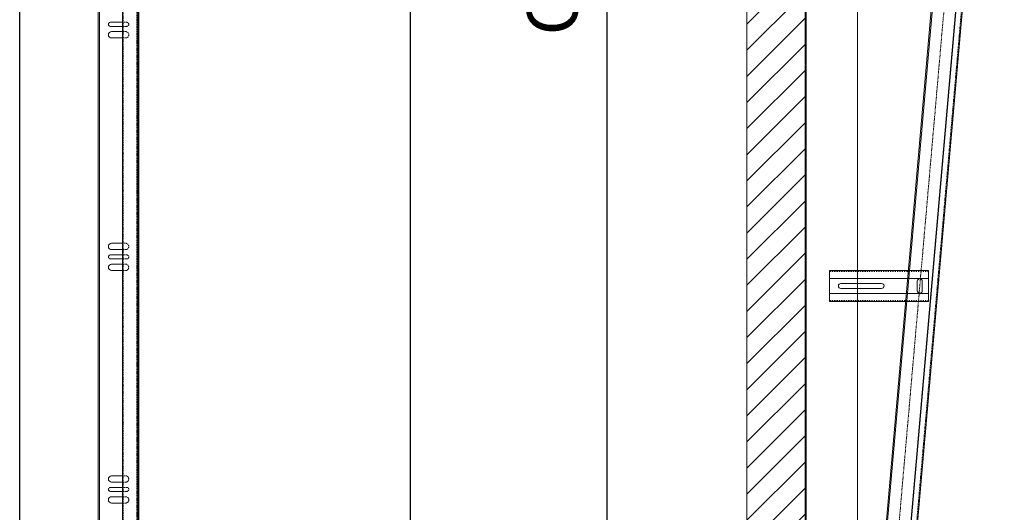
# Model space of a CAD drawing. Units: millimetres. Extents: x -1119 to 36034, y -51642 to -35713.
# Drawn here: x 23948 to 25641, y -48718 to -47871 of the extents above; entities that cross this region are included whole.
import ezdxf

# ---------------------------------------------------------------- set-up
doc = ezdxf.new("R2010")
doc.units = ezdxf.units.MM
for name, pattern in [('ACISOTGB', [9, 4, -1, 1, -1, 1, -1]), ('ACISOWELD', [3, 2, -1]), ('DASHED', [4, 2, -2])]:
    doc.linetypes.add(name, pattern=pattern)
doc.layers.get('Defpoints').update_dxf_attribs({"color": 4, "lineweight": 18})
for name, color, linetype, lineweight in [('_DIM', 1, 'Continuous', 18), ('_situatie', 252, 'Continuous', 18), ('onderdelen', 7, 'Continuous', 18), ('Rails', 3, 'Continuous', 18)]:
    doc.layers.add(name, color=color, linetype=linetype, lineweight=lineweight)
doc.styles.get("Standard").update_dxf_attribs({"font": 'txt.shx'})
doc.dimstyles.new('ISO-25', dxfattribs={"dimscale": 35, "dimtxt": 2.5, "dimasz": 1.5, "dimexe": 0.6, "dimexo": 0.6, "dimgap": 0.7, "dimtad": 1, "dimtxsty": 'Standard', "dimcen": 2.5, "dimadec": 0, "dimazin": 0, "dimtfac": 1, "dimtmove": 0, "dimatfit": 3, "dimfxl": 1, "dimtfill": 1, "dimarcsym": 0})

# ---------------------------------------------------------------- blocks, each defined once
blk = doc.blocks.new('*U65')
at = {"layer": 'onderdelen', "color": 6}
for points in [[(0, -26.75), (170, -26.75), (170, 26.75), (0, 26.75)], [(0, -13), (170, -13), (170, 13), (0, 13)]]:
    blk.add_lwpolyline(points, close=True, dxfattribs=at)
at = {"layer": 'onderdelen', "color": 6, "linetype": 'DASHED'}
blk.add_lwpolyline([(0, -24.95), (170, -24.95), (170, 24.95), (0, 24.95)], close=True, dxfattribs=at)
at = {"layer": 'onderdelen', "color": 6}
for points in [[(19.25, -4.25), (89.25, -4.25, 1), (89.25, 4.25), (19.25, 4.25, 1)], [(150.75, -8.25, 1), (159.25, -8.25), (159.25, 8.25, 1), (150.75, 8.25)]]:
    blk.add_lwpolyline(points, format="xyb", close=True, dxfattribs=at)
blk = doc.blocks.new('*U236')
at = {"layer": 'Defpoints', "linetype": 'ACISOTGB'}
blk.add_lwpolyline([(-31.8, 0), (-31.8, 2150.5)], dxfattribs=at)
at = {"layer": 'Rails'}
for points in [[(-53.5, 0), (0, 0), (0, 2150.5), (-53.5, 2150.5)], [(-11.2, 0), (-12, 0), (-12, 2150.5), (-11.2, 2150.5)]]:
    blk.add_lwpolyline(points, close=True, dxfattribs=at)
blk.add_lwpolyline([(-51.7, 2150.5), (-51.7, 0)], dxfattribs=at)
at = {"layer": 'Rails', "linetype": 'ACISOWELD'}
blk.add_lwpolyline([(-1.8, 0), (-1.8, 2150.5)], dxfattribs=at)
blk = doc.blocks.new('*U503')
at = {"layer": '_situatie'}
h = blk.add_hatch(dxfattribs=at)
h.set_pattern_fill('ANSI31', color=256, scale=10, angle=-90)
h.set_pattern_definition([(315, (2491.835, -1e-12), (22.45064, 22.45064), [])])
h.paths.add_polyline_path([(2726.8352, 100), (0, 100), (0, 0), (2726.8352, 0)])
blk.add_lwpolyline([(0, 0), (2726.8352, 0), (2726.8352, 100), (0, 100)], close=True, dxfattribs=at)
blk = doc.blocks.new('*U505')
at = {"layer": 'onderdelen'}
for points in [[(100, 0), (190, 0), (190, 3340.1), (100, 3340.1)], [(102, 0), (100, 0), (100, 3340.1), (102, 3340.1)]]:
    blk.add_lwpolyline(points, close=True, dxfattribs=at)
at = {"layer": '_situatie', "rotation": 90.00000000000001}
blk.add_blockref('*U503', (100, 1500), dxfattribs=at)
at = {"layer": 'onderdelen'}
blk.add_blockref('*U65', (142.3, 2100), dxfattribs=at)
at = {"layer": 'Rails', "rotation": 355}
blk.add_blockref('*U236', (255.2, 1253.5), dxfattribs=at)
blk = doc.blocks.new('*U358')
at = {"layer": '_situatie'}
for points in [[(205, 0), (135, 0), (135, 3399.4), (205, 3399.4)], [(137, 3399.4), (203, 3399.4), (203, 0), (137, 0)]]:
    blk.add_lwpolyline(points, close=True, dxfattribs=at)
at = {"layer": 'onderdelen'}
for points in [[(177.2, 2553.5), (156, 2553.5, 1), (156, 2546.5), (177.2, 2546.5)], [(177.2, 2526.5), (158, 2526.5, -1), (158, 2537.5), (177.2, 2537.5)], [(176.5, 2162.5), (158, 2162.5, -1), (158, 2173.5), (176.5, 2173.5)], [(177.2, 2153.5), (156, 2153.5, 1), (156, 2146.5), (177.2, 2146.5)], [(177.2, 2126.5), (158, 2126.5, -1), (158, 2137.5), (177.2, 2137.5)], [(176.5, 1762.5), (158, 1762.5, -1), (158, 1773.5), (176.5, 1773.5)], [(177.2, 1753.5), (156, 1753.5, 1), (156, 1746.5), (177.2, 1746.5)], [(177.2, 1726.5), (158, 1726.5, -1), (158, 1737.5), (177.2, 1737.5)]]:
    blk.add_lwpolyline(points, format="xyb", dxfattribs=at)
at = {"layer": 'onderdelen', "linetype": 'ACISOWELD'}
for points in [[(177.2, 2546.5), (184, 2546.5, 1), (184, 2553.5), (177.2, 2553.5)], [(177.2, 2537.5), (182, 2537.5, -1), (182, 2526.5), (177.2, 2526.5)], [(176.5, 2173.5), (182, 2173.5, -1), (182, 2162.5), (176.5, 2162.5)], [(177.2, 2146.5), (184, 2146.5, 1), (184, 2153.5), (177.2, 2153.5)], [(177.2, 2137.5), (182, 2137.5, -1), (182, 2126.5), (177.2, 2126.5)], [(176.5, 1773.5), (182, 1773.5, -1), (182, 1762.5), (176.5, 1762.5)], [(177.2, 1746.5), (184, 1746.5, 1), (184, 1753.5), (177.2, 1753.5)], [(177.2, 1737.5), (182, 1737.5, -1), (182, 1726.5), (177.2, 1726.5)]]:
    blk.add_lwpolyline(points, format="xyb", dxfattribs=at)
at = {"layer": 'Rails'}
blk.add_lwpolyline([(176.5, 3358.9), (176.5, 0), (203, 0), (203, 3363.9)], dxfattribs=at)
at = {"layer": 'Rails', "linetype": 'ACISOWELD'}
for points in [[(177.8, 0), (177.8, 3356.4)], [(201.6, 3363.9), (201.6, 0)]]:
    blk.add_lwpolyline(points, dxfattribs=at)
blk = doc.blocks.new('*D465')
at = {"layer": '_DIM', "color": 0, "lineweight": -2, "transparency": 16777216}
for p, q in [((25277.1, -46729.1), (24936.7, -46729.1)), ((24957.7, -48876.6), (24957.7, -46781.6)), ((25177.1, -48929.1), (24936.7, -48929.1))]:
    blk.add_line(p, q, dxfattribs=at)
at = {"layer": '_DIM', "color": 0, "transparency": 16777216}
for points in [[(24949, -46781.6), (24966.5, -46781.6), (24957.7, -46729.1)], [(24949, -48876.6), (24966.5, -48876.6), (24957.7, -48929.1)]]:
    blk.add_solid(points, dxfattribs=at)
at = {"layer": 'Defpoints', "color": 0, "transparency": 16777216}
for p in [(24957.7, -46729.1), (25298.1, -46729.1), (25198.1, -48929.1)]:
    blk.add_point(p, dxfattribs=at)
at = {"layer": '_DIM', "color": 0, "transparency": 16777216, "insert": (24874.9, -47829.1), "char_height": 87.5, "attachment_point": 5, "rotation": 90, "bg_fill": 3, "box_fill_scale": 1.1, "bg_fill_color": 256, "bg_fill_true_color": 13158600, "bg_fill_transparency": 0}
blk.add_mtext('Cy', dxfattribs=at)
blk = doc.blocks.new('*D469')
at = {"layer": '_DIM', "color": 0, "lineweight": -2, "transparency": 16777216}
for p, q in [((24304.1, -47279.1), (24640.5, -47279.1)), ((24619.5, -47331.6), (24619.5, -50376.6)), ((24519.1, -50429.1), (24640.5, -50429.1))]:
    blk.add_line(p, q, dxfattribs=at)
at = {"layer": '_DIM', "color": 0, "transparency": 16777216}
for points in [[(24610.7, -47331.6), (24628.2, -47331.6), (24619.5, -47279.1)], [(24610.7, -50376.6), (24628.2, -50376.6), (24619.5, -50429.1)]]:
    blk.add_solid(points, dxfattribs=at)
at = {"layer": 'Defpoints', "color": 0, "transparency": 16777216}
for p in [(24283.1, -47279.1), (24498.1, -50429.1), (24619.5, -50429.1)]:
    blk.add_point(p, dxfattribs=at)
at = {"layer": '_DIM', "color": 0, "transparency": 16777216, "insert": (24536.6, -48854.1), "char_height": 87.5, "attachment_point": 5, "rotation": 90, "bg_fill": 3, "box_fill_scale": 1.1, "bg_fill_color": 256, "bg_fill_true_color": 13158600, "bg_fill_transparency": 0}
blk.add_mtext('Dy', dxfattribs=at)
blk = doc.blocks.new('*D478')
at = {"layer": '_DIM', "color": 0, "lineweight": -2, "transparency": 16777216}
for p, q in [((23948.1, -48908.1), (23948.1, -46046.2)), ((24283.1, -46708.1), (24283.1, -46046.2)), ((24000.6, -46067.2), (24230.6, -46067.2))]:
    blk.add_line(p, q, dxfattribs=at)
at = {"layer": '_DIM', "color": 0, "transparency": 16777216}
for points in [[(24000.6, -46058.5), (24000.6, -46076), (23948.1, -46067.2)], [(24230.6, -46058.5), (24230.6, -46076), (24283.1, -46067.2)]]:
    blk.add_solid(points, dxfattribs=at)
at = {"layer": 'Defpoints', "color": 0, "transparency": 16777216}
for p in [(24283.1, -46067.2), (24283.1, -46729.1), (23948.1, -48929.1)]:
    blk.add_point(p, dxfattribs=at)
at = {"layer": '_DIM', "color": 0, "transparency": 16777216, "insert": (24115.6, -45999), "char_height": 87.5, "attachment_point": 5, "bg_fill": 3, "box_fill_scale": 1.1, "bg_fill_color": 256, "bg_fill_true_color": 13158600, "bg_fill_transparency": 0}
blk.add_mtext('335', dxfattribs=at)

msp = doc.modelspace()

# ---------------------------------------------------------------- block references
at = {"layer": '_situatie'}
msp.add_blockref('*U505', (25198.06, -50429.144), dxfattribs=at)
at = {"layer": 'onderdelen'}
msp.add_blockref('*U358', (23948.06, -50429.144), dxfattribs=at)

# ---------------------------------------------------------------- dimensions: what is measured, and where the dimension line sits
at = {"layer": '_DIM'}
dim = msp.add_linear_dim(base=(24619.463, -50429.144), p1=(24283.06, -47279.073), p2=(24498.06, -50429.144), angle=90, text='Dy', dimstyle='ISO-25', override={"dimtmove": 1}, dxfattribs=at)
dim.commit()
dim.dimension.update_dxf_attribs({"geometry": '*D469', "text_midpoint": (24536.629, -48854.109)})

# ---------------------------------------------------------------- next in the draw order: dimensions: what is measured, and where the dimension line sits
dim = msp.add_linear_dim(base=(24283.06, -46067.238), p1=(23948.06, -48929.144), p2=(24283.06, -46729.073), dimstyle='ISO-25', override={"dimtmove": 1}, dxfattribs=at)
dim.commit()
dim.dimension.update_dxf_attribs({"geometry": '*D478', "text_midpoint": (24115.56, -45998.988)})
dim = msp.add_linear_dim(base=(24957.718, -46729.073), p1=(25198.06, -48929.144), p2=(25298.06, -46729.073), angle=90, text='Cy', dimstyle='ISO-25', override={"dimtmove": 1}, dxfattribs=at)
dim.commit()
dim.dimension.update_dxf_attribs({"geometry": '*D465', "text_midpoint": (24874.885, -47829.109)})

doc.saveas('drawing.dxf')
